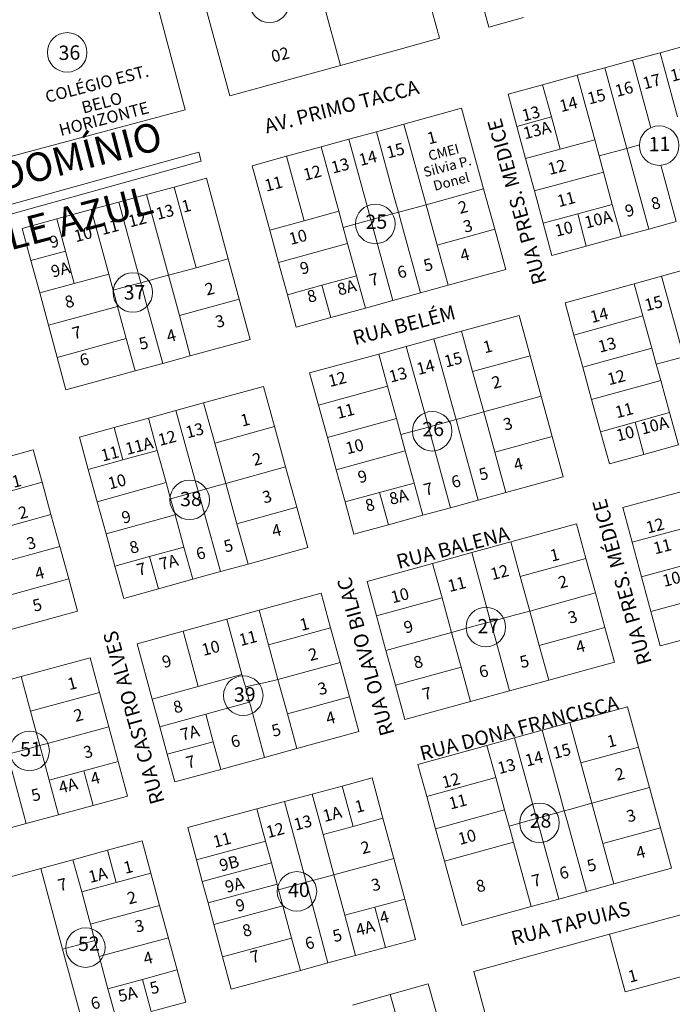
# Model space of a CAD drawing. Units: millimetres. Extents: x 741 to 14406, y -8880 to 17826.
# Drawn here: x 10417 to 10691, y 6721 to 7133 of the extents above; entities that cross this region are included whole.
import ezdxf
from ezdxf.enums import TextEntityAlignment as Align

# ---------------------------------------------------------------- set-up
doc = ezdxf.new("R2010")
doc.units = ezdxf.units.MM
doc.linetypes.add('CONTÍNUO', pattern=[0])
for name, color, linetype in [('00 - DEMARCAÇÃO DE QUADRAS', 3, 'Continuous'), ('00 - DIVISÃO DE LOTES', 251, 'Continuous'), ('00 - INDICADOR LOTEAMENTOS', 10, 'Continuous'), ('00 - INSTITUCIONAIS', 30, 'Continuous'), ('00 - NOMES LOTEAMENTOS', 2, 'Continuous'), ('00 - NÚMERO LOTES', 7, 'CONTÍNUO'), ('00 - TEXTO RUAS', 7, 'Continuous')]:
    doc.layers.add(name, color=color, linetype=linetype)
doc.layers.add('00 - TEXTO QUADRAS', color=4, linetype='CONTÍNUO', lineweight=18)
doc.styles.get("Standard").update_dxf_attribs({"font": 'arial.ttf'})

msp = doc.modelspace()

# ---------------------------------------------------------------- linework, layer by layer
at = {"layer": '00 - DEMARCAÇÃO DE QUADRAS', "lineweight": 5}
for p, q in [((10505.27, 7101.52), (10486.75, 7169.03)), ((10468.55, 7163.24), (10486.56, 7095.6)), ((10613.8, 7130.2), (10606.23, 7157.16)), ((10585.09, 7154.53), (10593.03, 7125.6)), ((10628.24, 7134.26), (10613.8, 7130.2)), ((10593.03, 7125.6), (10576.64, 7121.1)), ((10576.64, 7121.1), (10551.56, 7114.22)), ((10673.91, 7116.42), (10685.49, 7119.57)), ((10685.49, 7119.57), (10697.07, 7122.72)), ((10662.33, 7113.26), (10673.91, 7116.42)), ((10551.56, 7114.22), (10505.27, 7101.52)), ((10650.75, 7110.11), (10662.33, 7113.26)), ((10636.28, 7106.17), (10650.75, 7110.11)), ((10621.8, 7102.23), (10636.28, 7106.17)), ((10625.48, 7088.72), (10621.8, 7102.23)), ((10486.56, 7095.6), (10409.26, 7075.01)), ((10578.19, 7089.67), (10602.3, 7096.29)), ((10602.3, 7096.29), (10611.56, 7062.54)), ((10555.05, 7083.32), (10566.62, 7086.5)), ((10566.62, 7086.5), (10578.19, 7089.67)), ((10629.16, 7075.22), (10625.48, 7088.72)), ((10543.47, 7080.15), (10555.05, 7083.32)), ((10529.01, 7076.18), (10543.47, 7080.15)), ((10514.54, 7072.21), (10529.01, 7076.18)), ((10632.84, 7061.71), (10629.16, 7075.22)), ((10521.95, 7045.21), (10514.54, 7072.21)), ((10481.9, 7063.31), (10495.41, 7066.98)), ((10495.41, 7066.98), (10504.58, 7033.21)), ((10470.32, 7060.17), (10481.9, 7063.31)), ((10611.56, 7062.54), (10616.19, 7045.66)), ((10636.51, 7048.2), (10632.84, 7061.71)), ((10458.74, 7057.02), (10470.32, 7060.17)), ((10432.68, 7049.95), (10447.16, 7053.88)), ((10447.16, 7053.88), (10458.74, 7057.02)), ((10418.21, 7046.02), (10432.68, 7049.95)), ((10421.88, 7032.51), (10418.21, 7046.02)), ((10525.66, 7031.71), (10521.95, 7045.21)), ((10616.19, 7045.66), (10620.82, 7028.78)), ((10640.19, 7034.69), (10636.51, 7048.2)), ((10680.72, 7045.72), (10669.14, 7042.57)), ((10692.29, 7048.87), (10680.72, 7045.72)), ((10669.14, 7042.57), (10654.49, 7038.58)), ((10654.49, 7038.58), (10640.19, 7034.69)), ((10504.58, 7033.21), (10509.17, 7016.32)), ((10425.54, 7019), (10421.88, 7032.51)), ((10529.36, 7018.21), (10525.66, 7031.71)), ((10620.82, 7028.78), (10596.71, 7022.17)), ((10686.15, 7026.03), (10697.72, 7029.22)), ((10674.58, 7022.84), (10686.15, 7026.03)), ((10596.71, 7022.17), (10585.14, 7018.99)), ((10645.66, 7014.87), (10674.58, 7022.84)), ((10429.21, 7005.49), (10425.54, 7019)), ((10509.17, 7016.32), (10513.75, 6999.43)), ((10533.06, 7004.71), (10529.36, 7018.21)), ((10585.14, 7018.99), (10573.57, 7015.82)), ((10562, 7012.64), (10547.53, 7008.67)), ((10573.57, 7015.82), (10562, 7012.64)), ((10649.39, 7001.37), (10645.66, 7014.87)), ((10547.53, 7008.67), (10533.06, 7004.71)), ((10602.32, 7002.94), (10626.42, 7009.55)), ((10626.42, 7009.55), (10631.05, 6992.67)), ((10432.88, 6991.98), (10429.21, 7005.49)), ((10579.17, 6996.59), (10590.74, 6999.76)), ((10590.74, 6999.76), (10602.32, 7002.94)), ((10653.11, 6987.87), (10649.39, 7001.37)), ((10513.75, 6999.43), (10488.66, 6992.62)), ((10567.6, 6993.41), (10579.17, 6996.59)), ((10436.55, 6978.47), (10432.88, 6991.98)), ((10488.66, 6992.62), (10477.08, 6989.47)), ((10538.67, 6985.47), (10567.6, 6993.41)), ((10631.05, 6992.67), (10635.68, 6975.8)), ((10477.08, 6989.47), (10465.5, 6986.33)), ((10656.83, 6974.38), (10653.11, 6987.87)), ((10465.5, 6986.33), (10436.55, 6978.47)), ((10546.08, 6958.47), (10538.67, 6985.47)), ((10494.21, 6972.95), (10519.27, 6979.88)), ((10519.27, 6979.88), (10523.93, 6963.01)), ((10635.68, 6975.8), (10640.32, 6958.92)), ((10482.64, 6969.76), (10494.21, 6972.95)), ((10660.55, 6960.88), (10656.83, 6974.38)), ((10471.08, 6966.56), (10482.64, 6969.76)), ((10442.16, 6958.57), (10456.79, 6962.61)), ((10456.79, 6962.61), (10471.08, 6966.56)), ((10523.93, 6963.01), (10528.59, 6946.15)), ((10445.89, 6945.07), (10442.16, 6958.57)), ((10549.78, 6944.97), (10546.08, 6958.47)), ((10640.32, 6958.92), (10644.95, 6942.05)), ((10664.28, 6947.39), (10660.55, 6960.88)), ((10693.2, 6955.36), (10678.74, 6951.37)), ((10393.88, 6945.27), (10422.8, 6953.24)), ((10422.8, 6953.24), (10426.52, 6939.75)), ((10678.74, 6951.37), (10664.28, 6947.39)), ((10528.59, 6946.15), (10533.26, 6929.28)), ((10449.62, 6931.58), (10445.89, 6945.07)), ((10553.48, 6931.47), (10549.78, 6944.97)), ((10644.95, 6942.05), (10620.84, 6935.43)), ((10426.52, 6939.75), (10430.24, 6926.25)), ((10620.84, 6935.43), (10609.26, 6932.26)), ((10669.94, 6929.13), (10698.91, 6936.92)), ((10453.35, 6918.09), (10449.62, 6931.58)), ((10557.19, 6917.97), (10553.48, 6931.47)), ((10609.26, 6932.26), (10597.69, 6929.08)), ((10430.24, 6926.25), (10433.97, 6912.76)), ((10533.26, 6929.28), (10537.92, 6912.41)), ((10586.12, 6925.91), (10571.65, 6921.94)), ((10597.69, 6929.08), (10586.12, 6925.91)), ((10673.84, 6914.64), (10669.94, 6929.13)), ((10571.65, 6921.94), (10557.19, 6917.97)), ((10622.97, 6914.75), (10650.46, 6922.29)), ((10650.46, 6922.29), (10654.42, 6907.82)), ((10457.08, 6904.59), (10453.35, 6918.09)), ((10606.58, 6910.25), (10622.97, 6914.75)), ((10677.73, 6900.16), (10673.84, 6914.64)), ((10433.97, 6912.76), (10437.69, 6899.26)), ((10537.92, 6912.41), (10512.86, 6905.48)), ((10590.18, 6905.75), (10606.58, 6910.25)), ((10512.86, 6905.48), (10501.29, 6902.29)), ((10562.7, 6898.21), (10590.18, 6905.75)), ((10654.42, 6907.82), (10658.39, 6893.36)), ((10460.81, 6891.1), (10457.08, 6904.59)), ((10501.29, 6902.29), (10489.73, 6899.09)), ((10437.69, 6899.26), (10441.41, 6885.76)), ((10489.73, 6899.09), (10475.27, 6895.09)), ((10566.67, 6883.75), (10562.7, 6898.21)), ((10681.63, 6885.67), (10677.73, 6900.16)), ((10475.27, 6895.09), (10460.81, 6891.1)), ((10517.45, 6886.11), (10543.49, 6893.24)), ((10543.49, 6893.24), (10547.46, 6878.77)), ((10658.39, 6893.36), (10662.36, 6878.89)), ((10441.41, 6885.76), (10412.49, 6877.79)), ((10503.95, 6882.41), (10517.45, 6886.11)), ((10685.53, 6871.19), (10681.63, 6885.67)), ((10485.62, 6877.4), (10503.95, 6882.41)), ((10570.64, 6869.28), (10566.67, 6883.75)), ((10466.33, 6872.11), (10485.62, 6877.4)), ((10547.46, 6878.77), (10551.42, 6864.3)), ((10662.36, 6878.89), (10666.33, 6864.43)), ((10714.5, 6878.98), (10685.53, 6871.19)), ((10472.67, 6848.97), (10466.33, 6872.11)), ((10574.61, 6854.82), (10570.64, 6869.28)), ((10417.8, 6858.43), (10446.76, 6866.24)), ((10446.76, 6866.24), (10450.67, 6851.76)), ((10551.42, 6864.3), (10555.38, 6849.84)), ((10666.33, 6864.43), (10638.85, 6856.89)), ((10404.28, 6854.78), (10417.8, 6858.43)), ((10638.85, 6856.89), (10622.45, 6852.39)), ((10450.67, 6851.76), (10454.57, 6837.28)), ((10578.57, 6840.35), (10574.61, 6854.82)), ((10622.45, 6852.39), (10606.06, 6847.89)), ((10475.84, 6837.39), (10472.67, 6848.97)), ((10555.38, 6849.84), (10559.34, 6835.37)), ((10606.06, 6847.89), (10578.57, 6840.35)), ((10647.67, 6839.08), (10671.78, 6845.7)), ((10671.78, 6845.7), (10676.41, 6828.82)), ((10636.1, 6835.91), (10647.67, 6839.08)), ((10454.57, 6837.28), (10458.48, 6822.8)), ((10479.01, 6825.82), (10475.84, 6837.39)), ((10559.34, 6835.37), (10533.3, 6828.24)), ((10624.52, 6832.73), (10636.1, 6835.91)), ((10612.95, 6829.56), (10624.52, 6832.73)), ((10533.3, 6828.24), (10519.79, 6824.54)), ((10584.02, 6821.62), (10612.95, 6829.56)), ((10676.41, 6828.82), (10681.04, 6811.94)), ((10419.91, 6796.86), (10412.1, 6825.82)), ((10458.48, 6822.8), (10462.39, 6808.32)), ((10482.18, 6814.24), (10479.01, 6825.82)), ((10519.79, 6824.54), (10501.47, 6819.53)), ((10501.47, 6819.53), (10482.18, 6814.24)), ((10587.73, 6808.12), (10584.02, 6821.62)), ((10552.28, 6812.55), (10564.84, 6815.93)), ((10564.84, 6815.93), (10569.39, 6799.03)), ((10539.73, 6809.17), (10552.28, 6812.55)), ((10681.04, 6811.94), (10685.67, 6795.07)), ((10462.39, 6808.32), (10447.91, 6804.41)), ((10516.56, 6802.93), (10528.14, 6806.05)), ((10528.14, 6806.05), (10539.73, 6809.17)), ((10591.43, 6794.62), (10587.73, 6808.12)), ((10447.91, 6804.41), (10433.43, 6800.5)), ((10487.59, 6795.13), (10516.56, 6802.93)), ((10433.43, 6800.5), (10419.91, 6796.86)), ((10569.39, 6799.03), (10573.94, 6782.13)), ((10419.91, 6796.86), (10390.95, 6789.04)), ((10491.23, 6781.61), (10487.59, 6795.13)), ((10595.13, 6781.12), (10591.43, 6794.62)), ((10685.67, 6795.07), (10690.3, 6778.19)), ((10453.98, 6785.64), (10468.45, 6789.56)), ((10468.45, 6789.56), (10472.12, 6776.05)), ((10439.5, 6781.71), (10453.98, 6785.64)), ((10425.99, 6778.05), (10439.5, 6781.71)), ((10493.66, 6772.59), (10491.23, 6781.61)), ((10573.94, 6782.13), (10578.49, 6765.24)), ((10311.94, 6747.12), (10425.99, 6778.05)), ((10435.15, 6744.27), (10425.99, 6778.05)), ((10602.54, 6754.11), (10595.13, 6781.12)), ((10690.3, 6778.19), (10666.19, 6771.58)), ((10472.12, 6776.05), (10475.78, 6762.54)), ((10496.08, 6763.59), (10493.66, 6772.59)), ((10666.19, 6771.58), (10654.62, 6768.4)), ((10578.49, 6765.24), (10583.04, 6748.34)), ((10643.05, 6765.23), (10631.47, 6762.05)), ((10654.62, 6768.4), (10643.05, 6765.23)), ((10475.78, 6762.54), (10483.11, 6735.52)), ((10498.51, 6754.58), (10496.08, 6763.59)), ((10631.47, 6762.05), (10602.54, 6754.11)), ((10664.3, 6750.47), (10695.16, 6758.93)), ((10502.15, 6741.06), (10498.51, 6754.58)), ((10583.04, 6748.34), (10570.48, 6744.96)), ((10607.41, 6734.86), (10664.3, 6750.47)), ((10444.31, 6710.49), (10435.15, 6744.27)), ((10570.48, 6744.96), (10557.93, 6741.58)), ((10505.79, 6727.54), (10502.15, 6741.06)), ((10557.93, 6741.58), (10546.34, 6738.46)), ((10546.34, 6738.46), (10534.76, 6735.34)), ((10483.11, 6735.52), (10486.77, 6722)), ((10534.76, 6735.34), (10505.79, 6727.54)), ((10617.33, 6698.69), (10607.41, 6734.86)), ((10572.43, 6725.26), (10588.31, 6729.74)), ((10588.31, 6729.74), (10595.09, 6705.67)), ((10556.55, 6720.79), (10572.43, 6725.26)), ((10486.77, 6722), (10472.3, 6718.08))]:
    msp.add_line(p, q, dxfattribs=at)
at = {"layer": '00 - DIVISÃO DE LOTES', "lineweight": 5}
for p, q in [((10544.15, 7141.25), (10551.56, 7114.22)), ((10692.82, 7092.65), (10685.49, 7119.57)), ((10681.47, 7088.66), (10673.91, 7116.42)), ((10671.52, 7079.49), (10662.33, 7113.26)), ((10658.11, 7083.1), (10650.75, 7110.11)), ((10639.95, 7092.66), (10636.28, 7106.17)), ((10625.48, 7088.72), (10639.95, 7092.66)), ((10643.63, 7079.16), (10639.95, 7092.66)), ((10574.14, 7059.09), (10566.62, 7086.5)), ((10587.45, 7055.92), (10578.19, 7089.67)), ((10681.6, 7088.16), (10681.47, 7088.66)), ((10555.05, 7083.32), (10562.59, 7055.82)), ((10658.11, 7083.1), (10643.63, 7079.16)), ((10659.94, 7076.34), (10658.11, 7083.1)), ((10543.47, 7080.15), (10550.88, 7053.15)), ((10643.63, 7079.16), (10629.16, 7075.22)), ((10659.94, 7076.34), (10671.52, 7079.49)), ((10676.84, 7080.94), (10671.52, 7079.49)), ((10671.52, 7079.49), (10680.72, 7045.72)), ((10529.01, 7076.18), (10536.42, 7049.18)), ((10661.78, 7069.59), (10659.94, 7076.34)), ((10685.88, 7072.42), (10692.29, 7048.87)), ((10661.78, 7069.59), (10632.84, 7061.71)), ((10665.46, 7056.08), (10661.78, 7069.59)), ((10491.07, 7029.54), (10481.9, 7063.31)), ((10587.45, 7055.92), (10611.56, 7062.54)), ((10479.49, 7026.39), (10470.32, 7060.17)), ((10575.88, 7052.75), (10574.14, 7059.09)), ((10447.16, 7053.88), (10454.5, 7026.86)), ((10465.74, 7031.24), (10458.74, 7057.02)), ((10564.31, 7049.57), (10562.59, 7055.82)), ((10578.08, 7053.35), (10575.88, 7052.75)), ((10587.45, 7055.92), (10578.08, 7053.35)), ((10592.08, 7039.04), (10587.45, 7055.92)), ((10650.99, 7052.14), (10665.46, 7056.08)), ((10669.14, 7042.57), (10665.46, 7056.08)), ((10436.35, 7036.44), (10432.68, 7049.95)), ((10521.95, 7045.21), (10536.42, 7049.18)), ((10550.88, 7053.15), (10536.42, 7049.18)), ((10550.88, 7053.15), (10552.73, 7046.4)), ((10564.31, 7049.57), (10562.2, 7048.99)), ((10564.31, 7049.57), (10575.88, 7052.75)), ((10565.58, 7044.92), (10564.31, 7049.57)), ((10577.18, 7048), (10575.88, 7052.75)), ((10636.51, 7048.2), (10650.99, 7052.14)), ((10654.49, 7038.58), (10650.99, 7052.14)), ((10552.73, 7046.4), (10562.2, 7048.99)), ((10554.59, 7039.65), (10552.73, 7046.4)), ((10577.18, 7048), (10585.14, 7018.99)), ((10592.08, 7039.04), (10616.19, 7045.66)), ((10573.57, 7015.82), (10565.58, 7044.92)), ((10525.66, 7031.71), (10554.59, 7039.65)), ((10558.29, 7026.14), (10554.59, 7039.65)), ((10596.71, 7022.17), (10592.08, 7039.04)), ((10436.35, 7036.44), (10421.88, 7032.51)), ((10436.35, 7036.44), (10440.02, 7022.93)), ((10491.07, 7029.54), (10504.58, 7033.21)), ((10467.91, 7023.25), (10465.74, 7031.24)), ((10491.07, 7029.54), (10479.49, 7026.39)), ((10440.02, 7022.93), (10454.5, 7026.86)), ((10456.33, 7020.1), (10454.5, 7026.86)), ((10467.91, 7023.25), (10476.34, 7025.54)), ((10476.34, 7025.54), (10479.49, 7026.39)), ((10479.49, 7026.39), (10484.08, 7009.5)), ((10558.29, 7026.14), (10543.83, 7022.18)), ((10562, 7012.64), (10558.29, 7026.14)), ((10695.46, 6992.29), (10686.15, 7026.03)), ((10440.02, 7022.93), (10425.54, 7019)), ((10456.33, 7020.1), (10460.37, 7021.2)), ((10460.37, 7021.2), (10467.91, 7023.25)), ((10467.91, 7023.25), (10470.07, 7015.29)), ((10543.83, 7022.18), (10529.36, 7018.21)), ((10543.83, 7022.18), (10547.53, 7008.67)), ((10678.31, 7009.35), (10674.58, 7022.84)), ((10458.16, 7013.35), (10456.33, 7020.1)), ((10484.08, 7009.5), (10509.17, 7016.32)), ((10429.21, 7005.49), (10458.16, 7013.35)), ((10458.16, 7013.35), (10461.83, 6999.84)), ((10470.07, 7015.29), (10477.08, 6989.47)), ((10488.66, 6992.62), (10484.08, 7009.5)), ((10649.39, 7001.37), (10678.31, 7009.35)), ((10682.03, 6995.85), (10678.31, 7009.35)), ((10461.83, 6999.84), (10432.88, 6991.98)), ((10465.5, 6986.33), (10461.83, 6999.84)), ((10590.74, 6999.76), (10598.26, 6972.35)), ((10606.95, 6986.06), (10602.32, 7002.94)), ((10579.17, 6996.59), (10586.72, 6969.08)), ((10682.03, 6995.85), (10653.11, 6987.87)), ((10683.89, 6989.1), (10682.03, 6995.85)), ((10571.3, 6979.91), (10567.6, 6993.41)), ((10631.05, 6992.67), (10606.95, 6986.06)), ((10695.46, 6992.29), (10683.89, 6989.1)), ((10683.89, 6989.1), (10685.75, 6982.35)), ((10611.58, 6969.18), (10606.95, 6986.06)), ((10571.3, 6979.91), (10542.37, 6971.97)), ((10571.3, 6979.91), (10575.01, 6966.41)), ((10685.75, 6982.35), (10656.83, 6974.38)), ((10689.47, 6968.86), (10685.75, 6982.35)), ((10611.58, 6969.18), (10635.68, 6975.8)), ((10498.87, 6956.09), (10494.21, 6972.95)), ((10600, 6966.01), (10598.26, 6972.35)), ((10482.64, 6969.76), (10489.76, 6944)), ((10586.72, 6969.08), (10588.43, 6962.83)), ((10611.58, 6969.18), (10602.21, 6966.61)), ((10616.21, 6952.31), (10611.58, 6969.18)), ((10675.01, 6964.87), (10689.47, 6968.86)), ((10689.47, 6968.86), (10693.2, 6955.36)), ((10460.35, 6949.07), (10456.79, 6962.61)), ((10471.08, 6966.56), (10474.81, 6953.07)), ((10523.93, 6963.01), (10498.87, 6956.09)), ((10575.01, 6966.41), (10546.08, 6958.47)), ((10576.86, 6959.66), (10575.01, 6966.41)), ((10586.32, 6962.26), (10588.43, 6962.83)), ((10588.43, 6962.83), (10600, 6966.01)), ((10589.71, 6958.19), (10588.43, 6962.83)), ((10602.21, 6966.61), (10600, 6966.01)), ((10600, 6966.01), (10601.31, 6961.26)), ((10660.55, 6960.88), (10675.01, 6964.87)), ((10678.74, 6951.37), (10675.01, 6964.87)), ((10586.32, 6962.26), (10576.86, 6959.66)), ((10578.71, 6952.91), (10576.86, 6959.66)), ((10609.26, 6932.26), (10601.31, 6961.26)), ((10640.32, 6958.92), (10616.21, 6952.31)), ((10503.53, 6939.22), (10498.87, 6956.09)), ((10589.71, 6958.19), (10597.69, 6929.08)), ((10474.81, 6953.07), (10460.35, 6949.07)), ((10478.54, 6939.57), (10474.81, 6953.07)), ((10578.71, 6952.91), (10549.78, 6944.97)), ((10578.71, 6952.91), (10582.42, 6939.41)), ((10616.21, 6952.31), (10620.84, 6935.43)), ((10460.35, 6949.07), (10445.89, 6945.07)), ((10528.59, 6946.15), (10503.53, 6939.22)), ((10491.97, 6936.02), (10489.76, 6944)), ((10397.6, 6931.77), (10426.52, 6939.75)), ((10449.62, 6931.58), (10478.54, 6939.57)), ((10480.4, 6932.82), (10478.54, 6939.57)), ((10500.39, 6938.35), (10491.97, 6936.02)), ((10500.39, 6938.35), (10503.53, 6939.22)), ((10503.53, 6939.22), (10508.2, 6922.35)), ((10582.42, 6939.41), (10567.95, 6935.44)), ((10586.12, 6925.91), (10582.42, 6939.41)), ((10484.43, 6933.94), (10480.4, 6932.82)), ((10484.43, 6933.94), (10491.97, 6936.02)), ((10494.16, 6928.08), (10491.97, 6936.02)), ((10553.48, 6931.47), (10567.95, 6935.44)), ((10567.95, 6935.44), (10571.65, 6921.94)), ((10480.4, 6932.82), (10482.27, 6926.08)), ((10406.05, 6919.58), (10430.24, 6926.25)), ((10482.27, 6926.08), (10453.35, 6918.09)), ((10482.27, 6926.08), (10486, 6912.58)), ((10494.16, 6928.08), (10501.29, 6902.29)), ((10533.26, 6929.28), (10508.2, 6922.35)), ((10512.86, 6905.48), (10508.2, 6922.35)), ((10702.81, 6922.44), (10673.84, 6914.64)), ((10626.94, 6900.28), (10622.97, 6914.75)), ((10409.72, 6906.07), (10433.97, 6912.76)), ((10471.54, 6908.59), (10486, 6912.58)), ((10486, 6912.58), (10489.73, 6899.09)), ((10606.58, 6910.25), (10612.21, 6889.71)), ((10457.08, 6904.59), (10471.54, 6908.59)), ((10471.54, 6908.59), (10475.27, 6895.09)), ((10594.15, 6891.29), (10590.18, 6905.75)), ((10654.42, 6907.82), (10626.94, 6900.28)), ((10706.7, 6907.95), (10677.73, 6900.16)), ((10437.69, 6899.26), (10408.77, 6891.28)), ((10630.91, 6885.82), (10626.94, 6900.28)), ((10658.39, 6893.36), (10630.91, 6885.82)), ((10710.6, 6893.47), (10681.63, 6885.67)), ((10594.15, 6891.29), (10566.67, 6883.75)), ((10598.12, 6876.82), (10594.15, 6891.29)), ((10612.21, 6889.71), (10614.51, 6881.32)), ((10521.41, 6871.64), (10517.45, 6886.11)), ((10630.91, 6885.82), (10624.91, 6884.17)), ((10634.88, 6871.35), (10630.91, 6885.82)), ((10509.88, 6860.75), (10503.95, 6882.41)), ((10609.03, 6879.82), (10614.51, 6881.32)), ((10614.51, 6881.32), (10624.91, 6884.17)), ((10614.51, 6881.32), (10616.38, 6874.53)), ((10491.96, 6854.25), (10485.62, 6877.4)), ((10547.46, 6878.77), (10521.41, 6871.64)), ((10570.64, 6869.28), (10598.12, 6876.82)), ((10598.12, 6876.82), (10609.03, 6879.82)), ((10598.12, 6876.82), (10602.09, 6862.36)), ((10662.36, 6878.89), (10634.88, 6871.35)), ((10616.38, 6874.53), (10622.45, 6852.39)), ((10521.41, 6871.64), (10525.37, 6857.17)), ((10638.85, 6856.89), (10634.88, 6871.35)), ((10525.37, 6857.17), (10551.42, 6864.3)), ((10509.88, 6860.75), (10510.29, 6859.26)), ((10602.09, 6862.36), (10574.61, 6854.82)), ((10606.06, 6847.89), (10602.09, 6862.36)), ((10417.8, 6858.43), (10421.7, 6843.95)), ((10508.11, 6858.67), (10491.96, 6854.25)), ((10508.11, 6858.67), (10510.29, 6859.26)), ((10510.29, 6859.26), (10511.72, 6854.05)), ((10523.19, 6856.58), (10511.72, 6854.05)), ((10525.37, 6857.17), (10523.19, 6856.58)), ((10525.37, 6857.17), (10529.34, 6842.71)), ((10421.7, 6843.95), (10450.67, 6851.76)), ((10491.96, 6854.25), (10472.67, 6848.97)), ((10513.46, 6847.69), (10511.72, 6854.05)), ((10513.46, 6847.69), (10511.31, 6847.1)), ((10513.46, 6847.69), (10513.85, 6846.24)), ((10529.34, 6842.71), (10555.38, 6849.84)), ((10423.1, 6838.77), (10421.7, 6843.95)), ((10495.13, 6842.67), (10511.31, 6847.1)), ((10519.79, 6824.54), (10513.85, 6846.24)), ((10475.84, 6837.39), (10495.13, 6842.67)), ((10495.13, 6842.67), (10498.3, 6831.1)), ((10529.34, 6842.71), (10533.3, 6828.24)), ((10652.3, 6822.2), (10647.67, 6839.08)), ((10423.1, 6838.77), (10425.61, 6829.47)), ((10454.57, 6837.28), (10433.48, 6831.59)), ((10636.1, 6835.91), (10643.62, 6808.5)), ((10433.48, 6831.59), (10425.61, 6829.47)), ((10479.01, 6825.82), (10498.3, 6831.1)), ((10498.3, 6831.1), (10501.47, 6819.53)), ((10624.52, 6832.73), (10632.07, 6805.22)), ((10417.71, 6827.33), (10412.1, 6825.82)), ((10425.61, 6829.47), (10417.71, 6827.33)), ((10427.41, 6822.79), (10425.61, 6829.47)), ((10616.66, 6816.06), (10612.95, 6829.56)), ((10652.3, 6822.2), (10676.41, 6828.82)), ((10427.41, 6822.79), (10429.52, 6814.98)), ((10458.48, 6822.8), (10444, 6818.89)), ((10444, 6818.89), (10429.52, 6814.98)), ((10447.91, 6804.41), (10444, 6818.89)), ((10652.3, 6822.2), (10656.93, 6805.33)), ((10433.43, 6800.5), (10429.52, 6814.98)), ((10616.66, 6816.06), (10587.73, 6808.12)), ((10616.66, 6816.06), (10620.36, 6802.55)), ((10552.28, 6812.55), (10556.83, 6795.65)), ((10681.04, 6811.94), (10656.93, 6805.33)), ((10528.14, 6806.05), (10535.09, 6780.25)), ((10539.73, 6809.17), (10544.28, 6792.27)), ((10645.36, 6802.15), (10643.62, 6808.5)), ((10516.56, 6802.93), (10520.2, 6789.41)), ((10591.43, 6794.62), (10620.36, 6802.55)), ((10620.36, 6802.55), (10622.21, 6795.8)), ((10633.78, 6798.98), (10632.07, 6805.22)), ((10633.78, 6798.98), (10645.36, 6802.15)), ((10647.56, 6802.76), (10645.36, 6802.15)), ((10645.36, 6802.15), (10646.66, 6797.41)), ((10647.56, 6802.76), (10656.93, 6805.33)), ((10656.93, 6805.33), (10661.56, 6788.45)), ((10569.39, 6799.03), (10556.83, 6795.65)), ((10631.68, 6798.4), (10622.21, 6795.8)), ((10633.78, 6798.98), (10631.68, 6798.4)), ((10635.06, 6794.33), (10633.78, 6798.98)), ((10556.83, 6795.65), (10544.28, 6792.27)), ((10622.21, 6795.8), (10624.06, 6789.05)), ((10635.06, 6794.33), (10643.05, 6765.23)), ((10654.62, 6768.4), (10646.66, 6797.41)), ((10685.67, 6795.07), (10661.56, 6788.45)), ((10544.28, 6792.27), (10548.83, 6775.37)), ((10453.98, 6785.64), (10457.64, 6772.13)), ((10491.23, 6781.61), (10520.2, 6789.41)), ((10520.2, 6789.41), (10522.62, 6780.39)), ((10595.13, 6781.12), (10624.06, 6789.05)), ((10624.06, 6789.05), (10631.47, 6762.05)), ((10661.56, 6788.45), (10666.19, 6771.58)), ((10443.16, 6768.2), (10439.5, 6781.71)), ((10548.83, 6775.37), (10573.94, 6782.13)), ((10522.62, 6780.39), (10493.66, 6772.59)), ((10525.05, 6771.39), (10522.62, 6780.39)), ((10535.09, 6780.25), (10537.24, 6772.26)), ((10457.64, 6772.13), (10472.12, 6776.05)), ((10545.68, 6774.53), (10537.24, 6772.26)), ((10545.68, 6774.53), (10548.83, 6775.37)), ((10553.38, 6758.48), (10548.83, 6775.37)), ((10443.16, 6768.2), (10457.64, 6772.13)), ((10496.08, 6763.59), (10525.05, 6771.39)), ((10525.05, 6771.39), (10525.66, 6769.14)), ((10529.7, 6770.22), (10525.66, 6769.14)), ((10527.48, 6762.38), (10525.66, 6769.14)), ((10537.24, 6772.26), (10529.7, 6770.22)), ((10537.24, 6772.26), (10539.39, 6764.29)), ((10446.3, 6756.64), (10443.16, 6768.2)), ((10578.49, 6765.24), (10565.93, 6761.86)), ((10475.78, 6762.54), (10452.84, 6756.32)), ((10498.51, 6754.58), (10527.48, 6762.38)), ((10527.48, 6762.38), (10531.12, 6748.86)), ((10546.34, 6738.46), (10539.39, 6764.29)), ((10553.38, 6758.48), (10565.93, 6761.86)), ((10570.48, 6744.96), (10565.93, 6761.86)), ((10446.3, 6756.64), (10446.83, 6754.69)), ((10553.38, 6758.48), (10557.93, 6741.58)), ((10452.84, 6756.32), (10446.83, 6754.69)), ((10446.83, 6754.69), (10448.66, 6747.93)), ((10453.95, 6742.12), (10479.45, 6749.03)), ((10502.15, 6741.06), (10531.12, 6748.86)), ((10534.76, 6735.34), (10531.12, 6748.86)), ((10670.92, 6726.36), (10664.3, 6750.47)), ((10435.15, 6744.27), (10441.45, 6745.98)), ((10448.66, 6747.93), (10441.45, 6745.98)), ((10450.49, 6741.18), (10448.66, 6747.93)), ((10453.95, 6742.12), (10450.49, 6741.18)), ((10450.61, 6740.74), (10450.49, 6741.18)), ((10454.16, 6727.66), (10450.61, 6740.74)), ((10468.63, 6731.59), (10483.11, 6735.52)), ((10701.78, 6734.82), (10670.92, 6726.36)), ((10454.16, 6727.66), (10468.63, 6731.59)), ((10457.82, 6714.15), (10454.16, 6727.66)), ((10468.63, 6731.59), (10472.3, 6718.08)), ((10572.43, 6725.26), (10579.21, 6701.2))]:
    msp.add_line(p, q, dxfattribs=at)
at = {"layer": '00 - INDICADOR LOTEAMENTOS', "lineweight": 5}
msp.add_line((10493.27, 7074.14), (10492.19, 7077.99), dxfattribs=at)
for points in [[(10336.53, 7038.7), (10337.84, 7035.08), (10492.19, 7077.99)], [(10333.29, 7037.87), (10336.06, 7030.44), (10493.27, 7074.14)]]:
    msp.add_lwpolyline(points, dxfattribs=at)
at = {"layer": '00 - TEXTO QUADRAS', "lineweight": 5}
for centre in [(10521.85, 7140.45), (10437.05, 7119.7), (10685.11, 7080.66), (10566.19, 7047.87), (10464.57, 7019.16), (10589.99, 6961.08), (10488.38, 6932.36), (10612.48, 6879.1), (10510.86, 6850.39), (10421.33, 6827.23), (10634.96, 6797.13), (10533.34, 6768.42), (10444.72, 6744.9)]:
    msp.add_circle(centre, 8.28, dxfattribs=at)

# ---------------------------------------------------------------- texts
at = {"layer": '00 - INSTITUCIONAIS'}
for s, height, p in [('COLÉGIO EST.', 5, (10450.15, 7104.12)), ('HORIZONTE', 5, (10453.07, 7089.49)), ('CMEI', 4.112, (10595.32, 7075.94)), ('Silvia P.', 4.112, (10596.87, 7070.01)), ('Donel', 4.112, (10598.53, 7063.65))]:
    msp.add_text(s, height=height, rotation=14.6179, dxfattribs=at).set_placement(p, align=Align.CENTER)
at = {"layer": '00 - INSTITUCIONAIS', "lineweight": 5}
for s, p in [('BELO', (10452.21, 7096.2)), ('HORIZONTE', (10453.07, 7089.49))]:
    msp.add_text(s, height=5, rotation=14.6179, dxfattribs=at).set_placement(p, align=Align.CENTER)
at = {"layer": '00 - NOMES LOTEAMENTOS', "lineweight": 5}
for s, p in [('CONDOMÍNIO', (10427.24, 7066.19)), ('VALE AZUL', (10434.2, 7042.23))]:
    msp.add_text(s, height=12, rotation=14.6179, dxfattribs=at).set_placement(p, align=Align.CENTER)
at = {"layer": '00 - NÚMERO LOTES', "lineweight": 5}
for s, p in [('02', (10526.95, 7116.37)), ('18', (10694.2, 7108.32)), ('16', (10671.05, 7101.97)), ('17', (10682.62, 7105.15)), ('15', (10659.48, 7098.8)), ('14', (10647.73, 7095.6)), ('13', (10632.01, 7091.68)), ('13A', (10634.57, 7084.75)), ('1', (10590.49, 7081.61)), ('14', (10563.66, 7073.05)), ('15', (10575.23, 7076.22)), ('13', (10552.09, 7069.88)), ('12', (10642.88, 7069.29)), ('12', (10540.4, 7066.9)), ('11', (10524.15, 7062.32)), ('1', (10487.59, 7053.02)), ('2', (10603.5, 7052.52)), ('11', (10646.77, 7055.83)), ('8', (10684.3, 7054.18)), ('13', (10478.64, 7050.51)), ('10A', (10660.26, 7047.4)), ('9', (10673.35, 7051.15)), ('11', (10455.5, 7044.16)), ('12', (10467.07, 7047.34)), ('3', (10605.56, 7044.61)), ('10', (10444.37, 7041.14)), ('10', (10534.38, 7040)), ('10', (10645.8, 7043.43)), ('9', (10432.25, 7038.12)), ('4', (10604.29, 7032.57)), ('5', (10588.95, 7028.36)), ('9A', (10434.89, 7026.39)), ('9', (10537.17, 7027.09)), ('6', (10577.93, 7025.39)), ('7', (10566.27, 7022.21)), ('2', (10497.39, 7018.32)), ('8', (10540.18, 7015.3)), ('8A', (10554.83, 7018.86)), ('8', (10438.64, 7012.99)), ('15', (10683.41, 7012.27)), ('14', (10660.62, 7007.31)), ('3', (10501.71, 7004.77)), ('7', (10441.71, 6999.96)), ('4', (10481.28, 6998.73)), ('5', (10469.71, 6995.56)), ('13', (10663.95, 6994.89)), ('1', (10613.89, 6994.13)), ('6', (10444.91, 6988.69)), ('15', (10599.44, 6988.7)), ('13', (10576.29, 6982.35)), ('14', (10587.87, 6985.53)), ('12', (10550.84, 6980.52)), ('2', (10617.56, 6979.23)), ('12', (10667.79, 6981.25)), ('11', (10554.27, 6967.17)), ('11', (10671.1, 6967.45)), ('1', (10512.28, 6963.47)), ('3', (10622.32, 6961.78)), ('10A', (10683.82, 6961.14)), ('13', (10491.12, 6959.02)), ('10', (10671.52, 6957.74)), ('11A', (10467.85, 6952.61)), ('12', (10479.55, 6955.85)), ('11', (10455.59, 6949.32)), ('10', (10558.14, 6952.34)), ('2', (10517.27, 6947.02)), ('4', (10626.72, 6944.92)), ('1', (10416.45, 6937.8)), ('10', (10458.57, 6937.63)), ('9', (10561.43, 6939.73)), ('6', (10600.6, 6937.66)), ('5', (10612.17, 6940.84)), ('7', (10589.03, 6934.49)), ('3', (10521.42, 6931.27)), ('8A', (10576.57, 6931.2)), ('2', (10419.19, 6924.68)), ('8', (10564.53, 6927.83)), ('9', (10462.44, 6922.8)), ('4', (10525.39, 6917.19)), ('12', (10684.02, 6919.15)), ('3', (10422.63, 6911.88)), ('8', (10465.73, 6910.19)), ('5', (10505.24, 6910.75)), ('11', (10687.08, 6910.47)), ('7A', (10480.23, 6903.91)), ('6', (10493.66, 6907.58)), ('1', (10641.96, 6906.92)), ('7', (10468.79, 6900.96)), ('12', (10618.87, 6899.65)), ('4', (10426.12, 6899.33)), ('2', (10645.43, 6895.62)), ('10', (10690.91, 6896.84)), ('11', (10600.94, 6894.66)), ('10', (10577.12, 6889.97)), ('5', (10425.14, 6885.93)), ('3', (10649.48, 6880.91)), ('1', (10537.08, 6877.92)), ('9', (10580.69, 6876.81)), ('11', (10513.44, 6872.06)), ('10', (10497.84, 6867.93)), ('4', (10652.75, 6868.59)), ('2', (10540.74, 6865.3)), ('9', (10479.41, 6862.37)), ('8', (10584.74, 6862.1)), ('5', (10629.27, 6862.3)), ('6', (10612.19, 6858.19)), ('1', (10439.77, 6853.09)), ('3', (10544.66, 6851)), ('7', (10588.49, 6848.85)), ('8', (10484.05, 6843.36)), ('2', (10442.41, 6839.82)), ('4', (10548.06, 6838.7)), ('7A', (10489.07, 6832.48)), ('5', (10525.28, 6833.56)), ('6', (10508.18, 6828.91)), ('1', (10665.82, 6829.04)), ('3', (10446.44, 6824.47)), ('14', (10633.35, 6821.62)), ('15', (10644.92, 6824.8)), ('7', (10489.42, 6820.25)), ('13', (10621.78, 6818.45)), ('4', (10449.45, 6813.45)), ('2', (10669.23, 6815.18)), ('4A', (10438.06, 6810.34)), ('12', (10598.47, 6812.48)), ('5', (10424.58, 6806.46)), ('1', (10560.17, 6801.71)), ('11', (10601.36, 6803.64)), ('1A', (10548.74, 6798.46)), ('3', (10673.99, 6797.73)), ('13', (10536.43, 6794.82)), ('12', (10524.86, 6791.65)), ('10', (10605.23, 6788.81)), ('11', (10502.56, 6787.6)), ('2', (10562.69, 6784.46)), ('4', (10677.98, 6782.43)), ('9B', (10505.56, 6777.79)), ('5', (10657.45, 6777)), ('1A', (10450.54, 6772.9)), ('1', (10463.25, 6776.21)), ('6', (10645.87, 6773.83)), ('7', (10435.74, 6768.88)), ('9A', (10507.76, 6768.76)), ('3', (10567.04, 6768.86)), ('8', (10610.97, 6768.37)), ('7', (10634.3, 6770.65)), ('2', (10464.78, 6763.41)), ('9', (10510.23, 6760.29)), ('3', (10467.98, 6751.57)), ('4', (10570.53, 6755.22)), ('8', (10513.05, 6749.77)), ('5', (10550.87, 6747.59)), ('4A', (10562.57, 6750.7)), ('6', (10539.3, 6744.42)), ('4', (10471.56, 6738.15)), ('7', (10516.35, 6738.76)), ('1', (10674.68, 6730.65)), ('5A', (10462.99, 6723.02)), ('5', (10474.27, 6725.77)), ('6', (10449.5, 6719.31))]:
    msp.add_text(s, height=5, rotation=14.6179, dxfattribs=at).set_placement(p, align=Align.CENTER)
at = {"layer": '00 - TEXTO QUADRAS', "lineweight": 5}
for s, p in [('36', (10438.06, 7116.59)), ('11', (10685.3, 7078.35)), ('25', (10566.68, 7045.82)), ('37', (10465.33, 7016.25)), ('26', (10590.49, 6959.02)), ('38', (10488.97, 6929.74)), ('27', (10613.55, 6876.51)), ('39', (10511.54, 6847.9)), ('51', (10421.93, 6825.03)), ('28', (10635.45, 6795.08)), ('40', (10534.21, 6766.04)), ('52', (10446.21, 6743.53))]:
    msp.add_text(s, height=6, rotation=1.2876, dxfattribs=at).set_placement(p, align=Align.CENTER)
at = {"layer": '00 - TEXTO RUAS', "lineweight": 5}
for s, rotation, p in [('AV. PRIMO TACCA', 14.6179, (10520.65, 7085.72)), ('RUA PRES. MEDICE', 105.6179, (10638.1, 7023.51)), ('RUA BELÉM', 14.6179, (10557.67, 6997.11)), ('RUA PRES. MÉDICE', 105.6179, (10682.08, 6864.26)), ('RUA BALENA', 14.6179, (10575.98, 6903.38)), ('RUA OLAVO BILAC', 105.6179, (10574.25, 6834.57)), ('RUA CASTRO ALVES', 105.6179, (10477.94, 6805.94)), ('RUA DONA FRANCISCA', 14.6179, (10585.73, 6823.12)), ('RUA TAPUIAS', 14.6179, (10624.03, 6745.72))]:
    msp.add_text(s, height=6, rotation=rotation, dxfattribs=at).set_placement(p)

doc.saveas('drawing.dxf')
